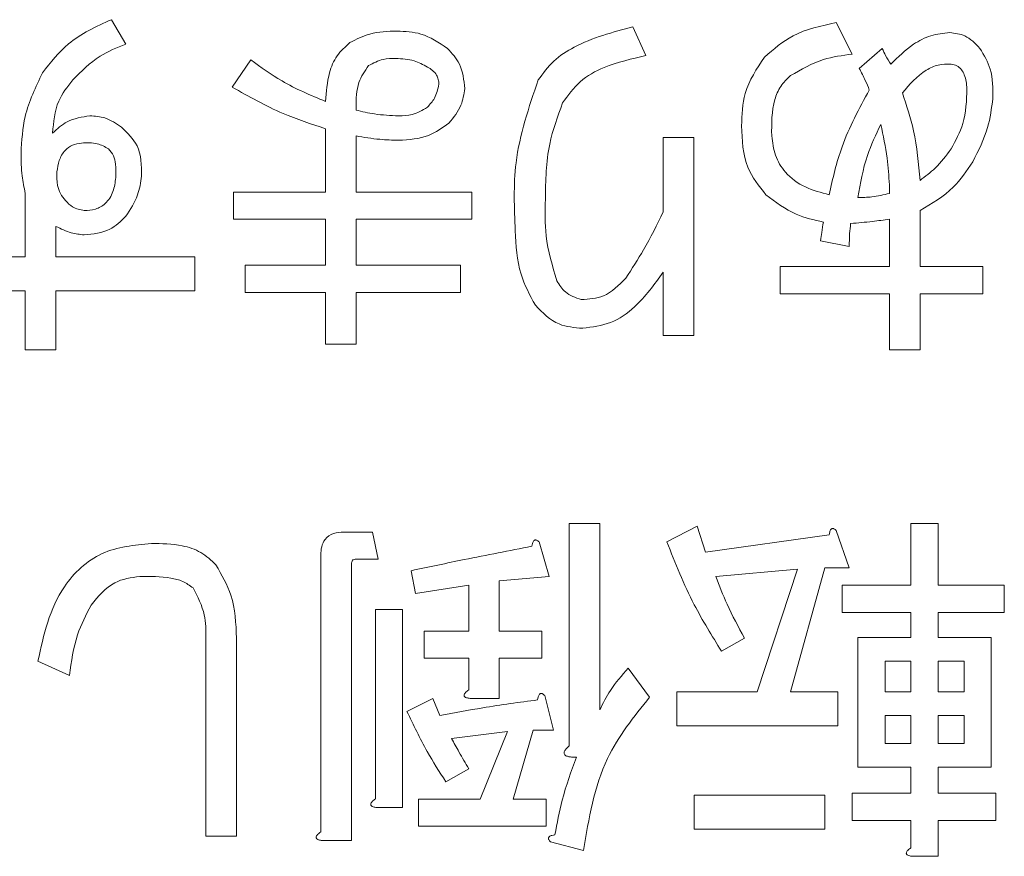
# Model space of a CAD drawing. Units: millimetres. Extents: x 0 to 8400, y 0 to 5940.
# Drawn here: x 1554 to 1561, y 5029 to 5035 of the extents above; entities that cross this region are included whole.
import ezdxf

# ---------------------------------------------------------------- set-up
doc = ezdxf.new("R2010")
doc.units = ezdxf.units.MM
doc.header["$LTSCALE"] = 20

msp = doc.modelspace()

# ---------------------------------------------------------------- linework, layer by layer
at = {"color": 1, "linetype": 'Continuous', "lineweight": 18}
for p, q in [((1554.8135, 5034.6879), (1554.7093, 5034.8651)), ((1558.5892, 5034.6045), (1558.4954, 5034.813)), ((1560.0861, 5034.6149), (1559.9714, 5034.8442)), ((1560.305, 5034.6566), (1560.1382, 5034.5106)), ((1555.7205, 5034.5732), (1555.5849, 5034.3751)), ((1556.4846, 5034.2083), (1556.4846, 5034.2292)), ((1556.2626, 5034.0728), (1556.2626, 5033.6133)), ((1556.4846, 5033.6133), (1556.4846, 5034.0207)), ((1558.9363, 5034.0103), (1558.7143, 5034.0103)), ((1558.7143, 5034.0103), (1558.7143, 5033.4682)), ((1558.9363, 5032.5716), (1558.9363, 5034.0103)), ((1560.3572, 5033.6662), (1560.3572, 5033.6037)), ((1554.0838, 5033.6037), (1554.0838, 5033.1415)), ((1556.2626, 5033.6133), (1555.5954, 5033.6133)), ((1555.5954, 5033.6133), (1555.5954, 5033.416)), ((1557.3259, 5033.6133), (1556.4846, 5033.6133)), ((1557.3259, 5033.416), (1557.3259, 5033.6133)), ((1560.5792, 5033.0713), (1560.5792, 5033.4786)), ((1555.5954, 5033.416), (1556.2626, 5033.416)), ((1556.2626, 5033.416), (1556.2626, 5033.0817)), ((1556.4846, 5033.0817), (1556.4846, 5033.416)), ((1556.4846, 5033.416), (1557.3259, 5033.416)), ((1560.3572, 5033.416), (1560.3572, 5033.0713)), ((1554.3058, 5033.1415), (1554.3058, 5033.3639)), ((1559.8568, 5033.2597), (1560.0653, 5033.218)), ((1554.0838, 5033.1415), (1553.3749, 5033.1415)), ((1555.3139, 5033.1415), (1554.3058, 5033.1415)), ((1555.3139, 5032.8948), (1555.3139, 5033.1415)), ((1556.2626, 5033.0817), (1555.6788, 5033.0817)), ((1555.6788, 5033.0817), (1555.6788, 5032.8844)), ((1557.2425, 5033.0817), (1556.4846, 5033.0817)), ((1557.2425, 5032.8844), (1557.2425, 5033.0817)), ((1558.7143, 5033.0303), (1558.7143, 5032.5716)), ((1560.3572, 5033.0713), (1559.5649, 5033.0713)), ((1559.5649, 5033.0713), (1559.5649, 5032.874)), ((1561.0348, 5033.0713), (1560.5792, 5033.0713)), ((1561.0348, 5032.874), (1561.0348, 5033.0713)), ((1553.3749, 5032.8948), (1554.0838, 5032.8948)), ((1554.0838, 5032.8948), (1554.0838, 5032.4674)), ((1554.3058, 5032.4674), (1554.3058, 5032.8948)), ((1554.3058, 5032.8948), (1555.3139, 5032.8948)), ((1555.6788, 5032.8844), (1556.2626, 5032.8844)), ((1556.2626, 5032.8844), (1556.2626, 5032.5091)), ((1556.4846, 5032.5091), (1556.4846, 5032.8844)), ((1556.4846, 5032.8844), (1557.2425, 5032.8844)), ((1559.5649, 5032.874), (1560.3572, 5032.874)), ((1560.3572, 5032.874), (1560.3572, 5032.4674)), ((1560.5792, 5032.4674), (1560.5792, 5032.874)), ((1560.5792, 5032.874), (1561.0348, 5032.874)), ((1558.7143, 5032.5716), (1558.9363, 5032.5716)), ((1554.0838, 5032.4674), (1554.3058, 5032.4674)), ((1556.2626, 5032.5091), (1556.4846, 5032.5091)), ((1560.3572, 5032.4674), (1560.5792, 5032.4674)), ((1558.2544, 5031.2068), (1558.0324, 5031.2068)), ((1558.0324, 5031.2068), (1558.0324, 5029.5909)), ((1558.2544, 5029.8516), (1558.2544, 5031.2068)), ((1558.9602, 5031.1859), (1558.7413, 5031.0713)), ((1559.0228, 5030.9983), (1558.9602, 5031.1859)), ((1560.7108, 5031.2068), (1560.5135, 5031.2068)), ((1560.5135, 5031.2068), (1560.5135, 5030.7577)), ((1560.7108, 5030.7577), (1560.7108, 5031.2068)), ((1556.6043, 5031.1435), (1556.3958, 5031.1435)), ((1556.646, 5030.9462), (1556.6043, 5031.1435)), ((1559.9193, 5031.1234), (1559.0228, 5030.9983)), ((1560.0653, 5030.8836), (1559.9714, 5031.1547)), ((1557.8865, 5030.8211), (1557.8135, 5031.0713)), ((1556.229, 5030.9774), (1556.229, 5028.9655)), ((1556.451, 5028.9029), (1556.451, 5030.9045)), ((1556.4792, 5030.9462), (1556.646, 5030.9462)), ((1559.6378, 5029.9836), (1559.888, 5030.8836)), ((1559.888, 5030.8836), (1560.0653, 5030.8836)), ((1556.8857, 5030.8628), (1556.917, 5030.696)), ((1557.5247, 5030.7898), (1557.8865, 5030.8211)), ((1559.0958, 5030.8211), (1559.69, 5030.8732)), ((1559.69, 5030.8732), (1559.3981, 5029.9836)), ((1556.917, 5030.696), (1557.3027, 5030.7585)), ((1557.3027, 5030.7585), (1557.3027, 5030.4242)), ((1557.5247, 5030.4242), (1557.5247, 5030.7898)), ((1560.5135, 5030.7577), (1560.0131, 5030.7577)), ((1560.0131, 5030.7577), (1560.0131, 5030.5604)), ((1561.1911, 5030.7577), (1560.7108, 5030.7577)), ((1561.1911, 5030.5604), (1561.1911, 5030.7577)), ((1556.8224, 5030.5813), (1556.6251, 5030.5813)), ((1556.6251, 5030.5813), (1556.6251, 5029.2052)), ((1556.8224, 5029.1427), (1556.8224, 5030.5813)), ((1560.0131, 5030.5604), (1560.5135, 5030.5604)), ((1560.5135, 5030.5604), (1560.5135, 5030.3786)), ((1560.7108, 5030.3786), (1560.7108, 5030.5604)), ((1560.7108, 5030.5604), (1561.1911, 5030.5604)), ((1557.3027, 5030.4242), (1556.9795, 5030.4242)), ((1556.9795, 5030.4242), (1556.9795, 5030.2269)), ((1557.8344, 5030.4242), (1557.5247, 5030.4242)), ((1557.8344, 5030.2269), (1557.8344, 5030.4242)), ((1560.5135, 5030.3786), (1560.1278, 5030.3786)), ((1560.1278, 5030.3786), (1560.1278, 5029.4346)), ((1560.8888, 5030.3786), (1560.7108, 5030.3786)), ((1561.0965, 5030.3786), (1560.8888, 5030.3786)), ((1561.0965, 5029.4346), (1561.0965, 5030.3786)), ((1555.395, 5030.3728), (1555.395, 5028.9342)), ((1555.617, 5028.9342), (1555.617, 5030.3728)), ((1559.1375, 5030.279), (1559.3043, 5030.3728)), ((1554.1753, 5030.206), (1554.4046, 5030.1018)), ((1556.9795, 5030.2269), (1557.3027, 5030.2269)), ((1557.3027, 5030.2269), (1557.3027, 5029.9975)), ((1557.5247, 5029.935), (1557.5247, 5030.2269)), ((1557.5247, 5030.2269), (1557.8344, 5030.2269)), ((1560.3251, 5030.206), (1560.5135, 5030.206)), ((1560.3251, 5029.9825), (1560.3251, 5030.206)), ((1560.5135, 5030.206), (1560.5135, 5029.9825)), ((1560.7108, 5030.206), (1560.8992, 5030.206)), ((1560.7108, 5029.9825), (1560.7108, 5030.206)), ((1560.8992, 5030.206), (1560.8992, 5029.9825)), ((1558.6162, 5029.9454), (1558.4599, 5030.1539)), ((1557.9178, 5029.7056), (1557.8552, 5029.9558)), ((1559.3981, 5029.9836), (1558.8143, 5029.9836)), ((1558.8143, 5029.9836), (1558.8143, 5029.7369)), ((1559.9819, 5029.9836), (1559.6378, 5029.9836)), ((1559.9819, 5029.7369), (1559.9819, 5029.9836)), ((1560.5135, 5029.9825), (1560.3251, 5029.9825)), ((1560.8992, 5029.9825), (1560.7108, 5029.9825)), ((1557.0421, 5029.935), (1556.8544, 5029.8411)), ((1557.0942, 5029.8099), (1557.0421, 5029.935)), ((1557.3131, 5029.935), (1557.5247, 5029.935)), ((1560.3251, 5029.6072), (1560.3251, 5029.8099)), ((1560.3251, 5029.8099), (1560.5135, 5029.8099)), ((1560.5135, 5029.8099), (1560.5135, 5029.6072)), ((1560.7108, 5029.8099), (1560.8992, 5029.8099)), ((1560.7108, 5029.6072), (1560.7108, 5029.8099)), ((1560.8992, 5029.8099), (1560.8992, 5029.6072)), ((1558.8143, 5029.7369), (1559.9819, 5029.7369)), ((1557.1776, 5029.6431), (1557.5842, 5029.6952)), ((1557.5842, 5029.6952), (1557.3861, 5029.2045)), ((1557.6259, 5029.2045), (1557.7718, 5029.7056)), ((1557.7718, 5029.7056), (1557.9178, 5029.7056)), ((1560.5135, 5029.6072), (1560.3251, 5029.6072)), ((1560.8992, 5029.6072), (1560.7108, 5029.6072)), ((1557.1359, 5029.3303), (1557.3027, 5029.4242)), ((1560.1278, 5029.4346), (1560.5135, 5029.4346)), ((1560.5135, 5029.4346), (1560.5135, 5029.2462)), ((1560.7108, 5029.2462), (1560.7108, 5029.4346)), ((1560.7108, 5029.4346), (1561.0965, 5029.4346)), ((1559.888, 5029.233), (1558.9394, 5029.233)), ((1558.9394, 5029.233), (1558.9394, 5028.9863)), ((1559.888, 5028.9863), (1559.888, 5029.233)), ((1560.5135, 5029.2462), (1560.0861, 5029.2462)), ((1560.0861, 5029.2462), (1560.0861, 5029.0489)), ((1561.1286, 5029.2462), (1560.7108, 5029.2462)), ((1561.1286, 5029.0489), (1561.1286, 5029.2462)), ((1557.3861, 5029.2045), (1556.9378, 5029.2045)), ((1556.9378, 5029.2045), (1556.9378, 5029.0072)), ((1557.8656, 5029.2045), (1557.6259, 5029.2045)), ((1557.8656, 5029.0072), (1557.8656, 5029.2045)), ((1556.6355, 5029.1427), (1556.8224, 5029.1427)), ((1560.0861, 5029.0489), (1560.5135, 5029.0489)), ((1560.5135, 5029.0489), (1560.5135, 5028.8508)), ((1560.7108, 5028.7882), (1560.7108, 5029.0489)), ((1560.7108, 5029.0489), (1561.1286, 5029.0489)), ((1556.9378, 5029.0072), (1557.8656, 5029.0072)), ((1558.9394, 5028.9863), (1559.888, 5028.9863)), ((1555.395, 5028.9342), (1555.617, 5028.9342)), ((1556.2394, 5028.9029), (1556.451, 5028.9029)), ((1557.8969, 5028.8925), (1558.1367, 5028.8299)), ((1560.5239, 5028.7882), (1560.7108, 5028.7882))]:
    msp.add_line(p, q, dxfattribs=at)
for points, knots in [([(1554.7093, 5034.8651), (1554.5983, 5034.8149), (1554.4002, 5034.7253), (1554.2673, 5034.5545), (1554.2089, 5034.4794)], [0, 0, 0, 0, 0.560163, 1, 1, 1, 1]), ([(1558.4954, 5034.813), (1558.3486, 5034.7742), (1558.144, 5034.7203), (1557.9133, 5034.5717), (1557.8426, 5034.4754), (1557.8073, 5034.4272)], [0, 0, 0, 0, 0.559972, 0.780245, 1, 1, 1, 1]), ([(1559.9714, 5034.8442), (1559.8621, 5034.8211), (1559.667, 5034.7799), (1559.5164, 5034.6508), (1559.4502, 5034.594)], [0, 0, 0, 0, 0.560697, 1, 1, 1, 1]), ([(1556.7838, 5034.7817), (1556.7157, 5034.7804), (1556.5944, 5034.7781), (1556.4869, 5034.7226), (1556.4398, 5034.6983)], [0, 0, 0, 0, 0.560945, 1, 1, 1, 1]), ([(1557.1487, 5034.6566), (1557.0867, 5034.6984), (1556.9756, 5034.7734), (1556.8426, 5034.7791), (1556.7838, 5034.7817)], [0, 0, 0, 0, 0.558294, 1, 1, 1, 1]), ([(1560.795, 5034.7713), (1560.7484, 5034.7665), (1560.6553, 5034.7568), (1560.505, 5034.6779), (1560.4197, 5034.5935), (1560.3676, 5034.5419)], [0, 0, 0, 0, 0.27966, 0.559843, 1, 1, 1, 1]), ([(1561.0139, 5034.6566), (1560.98, 5034.6922), (1560.9194, 5034.7558), (1560.833, 5034.7665), (1560.795, 5034.7713)], [0, 0, 0, 0, 0.559968, 1, 1, 1, 1]), ([(1554.4278, 5034.4272), (1554.4903, 5034.49), (1554.6022, 5034.6025), (1554.7488, 5034.6617), (1554.8135, 5034.6879)], [0, 0, 0, 0, 0.558703, 1, 1, 1, 1]), ([(1556.4398, 5034.6983), (1556.4062, 5034.6682), (1556.339, 5034.6079), (1556.2778, 5034.4558), (1556.2683, 5034.341), (1556.2626, 5034.2709)], [0, 0, 0, 0, 0.279322, 0.559458, 1, 1, 1, 1]), ([(1557.2738, 5034.3647), (1557.2674, 5034.4269), (1557.2561, 5034.5382), (1557.1815, 5034.6204), (1557.1487, 5034.6566)], [0, 0, 0, 0, 0.559264, 1, 1, 1, 1]), ([(1557.9846, 5034.2604), (1558.0236, 5034.3156), (1558.1019, 5034.4261), (1558.3181, 5034.543), (1558.4863, 5034.5811), (1558.5892, 5034.6045)], [0, 0, 0, 0, 0.279102, 0.559287, 1, 1, 1, 1]), ([(1559.4502, 5034.594), (1559.3937, 5034.5088), (1559.2925, 5034.3562), (1559.2862, 5034.1741), (1559.2834, 5034.0936)], [0, 0, 0, 0, 0.557978, 1, 1, 1, 1]), ([(1559.6378, 5034.4585), (1559.7159, 5034.5035), (1559.8559, 5034.5842), (1560.0155, 5034.6055), (1560.0861, 5034.6149)], [0, 0, 0, 0, 0.557983, 1, 1, 1, 1]), ([(1560.3676, 5034.5419), (1560.3542, 5034.5624), (1560.3303, 5034.599), (1560.3128, 5034.639), (1560.305, 5034.6566)], [0, 0, 0, 0, 0.560017, 1, 1, 1, 1]), ([(1561.1077, 5034.2917), (1561.1086, 5034.3651), (1561.1102, 5034.496), (1561.0433, 5034.6076), (1561.0139, 5034.6566)], [0, 0, 0, 0, 0.560967, 1, 1, 1, 1]), ([(1556.2626, 5034.2709), (1556.1551, 5034.3162), (1555.9631, 5034.3972), (1555.7946, 5034.5194), (1555.7205, 5034.5732)], [0, 0, 0, 0, 0.559917, 1, 1, 1, 1]), ([(1556.4846, 5034.2292), (1556.4853, 5034.2912), (1556.4865, 5034.4014), (1556.5483, 5034.4919), (1556.5753, 5034.5315)], [0, 0, 0, 0, 0.562283, 1, 1, 1, 1]), ([(1556.5753, 5034.5315), (1556.6101, 5034.5498), (1556.6724, 5034.5825), (1556.7424, 5034.5833), (1556.7734, 5034.5836)], [0, 0, 0, 0, 0.55819, 1, 1, 1, 1]), ([(1556.7734, 5034.5836), (1556.8189, 5034.5811), (1556.9001, 5034.5767), (1556.9714, 5034.5381), (1557.0027, 5034.5211)], [0, 0, 0, 0, 0.560105, 1, 1, 1, 1]), ([(1560.451, 5034.3334), (1560.5037, 5034.3947), (1560.5773, 5034.4801), (1560.7102, 5034.5421), (1560.7737, 5034.542), (1560.8054, 5034.5419)], [0, 0, 0, 0, 0.559583, 0.779986, 1, 1, 1, 1]), ([(1560.8054, 5034.5419), (1560.8197, 5034.5391), (1560.8483, 5034.5334), (1560.8815, 5034.5032), (1560.9116, 5034.4475), (1560.9166, 5034.3989), (1560.9201, 5034.3647)], [0, 0, 0, 0, 0.186415, 0.372833, 0.559819, 1, 1, 1, 1]), ([(1554.2089, 5034.4794), (1554.159, 5034.3758), (1554.0699, 5034.1905), (1554.0578, 5033.9858), (1554.0525, 5033.8956)], [0, 0, 0, 0, 0.55908, 1, 1, 1, 1]), ([(1557.0027, 5034.5211), (1557.0156, 5034.5136), (1557.0414, 5034.4987), (1557.0693, 5034.467), (1557.0837, 5034.431), (1557.0853, 5034.4076), (1557.0861, 5034.396)], [0, 0, 0, 0, 0.280332, 0.559983, 0.779972, 1, 1, 1, 1]), ([(1559.5023, 5034.0207), (1559.5016, 5034.1102), (1559.5006, 5034.235), (1559.5625, 5034.3848), (1559.6127, 5034.4339), (1559.6378, 5034.4585)], [0, 0, 0, 0, 0.5594225, 0.7798331, 1, 1, 1, 1]), ([(1560.1382, 5034.5106), (1560.1535, 5034.4822), (1560.1807, 5034.4314), (1560.2019, 5034.3778), (1560.2112, 5034.3543)], [0, 0, 0, 0, 0.5599029, 1, 1, 1, 1]), ([(1554.2819, 5034.0415), (1554.2887, 5034.1217), (1554.301, 5034.265), (1554.389, 5034.3776), (1554.4278, 5034.4272)], [0, 0, 0, 0, 0.559563, 1, 1, 1, 1]), ([(1557.0861, 5034.396), (1557.0782, 5034.3608), (1557.0641, 5034.298), (1557.0215, 5034.2502), (1557.0027, 5034.2292)], [0, 0, 0, 0, 0.559226, 1, 1, 1, 1]), ([(1557.8073, 5034.4272), (1557.7395, 5034.2288), (1557.618, 5033.873), (1557.6336, 5033.4983), (1557.6405, 5033.3326)], [0, 0, 0, 0, 0.557778, 1, 1, 1, 1]), ([(1555.5849, 5034.3751), (1555.7062, 5034.3069), (1555.9229, 5034.1849), (1556.1587, 5034.1071), (1556.2626, 5034.0728)], [0, 0, 0, 0, 0.559869, 1, 1, 1, 1]), ([(1557.1591, 5034.1145), (1557.1931, 5034.1557), (1557.254, 5034.2293), (1557.2677, 5034.3233), (1557.2738, 5034.3647)], [0, 0, 0, 0, 0.559339, 1, 1, 1, 1]), ([(1560.2112, 5034.3543), (1560.1378, 5034.2194), (1560.0066, 5033.9783), (1559.946, 5033.711), (1559.9193, 5033.5933)], [0, 0, 0, 0, 0.559553, 1, 1, 1, 1]), ([(1560.5792, 5033.6975), (1560.5684, 5033.819), (1560.5492, 5034.0359), (1560.481, 5034.2425), (1560.451, 5034.3334)], [0, 0, 0, 0, 0.559811, 1, 1, 1, 1]), ([(1560.9201, 5034.3647), (1560.917, 5034.2778), (1560.9116, 5034.1227), (1560.8379, 5033.9867), (1560.8054, 5033.9269)], [0, 0, 0, 0, 0.559616, 1, 1, 1, 1]), ([(1557.8595, 5033.562), (1557.8615, 5033.6968), (1557.8652, 5033.937), (1557.9481, 5034.1618), (1557.9846, 5034.2604)], [0, 0, 0, 0, 0.561188, 1, 1, 1, 1]), ([(1560.9618, 5033.833), (1561.0034, 5033.9143), (1561.0777, 5034.0594), (1561.0986, 5034.2207), (1561.1077, 5034.2917)], [0, 0, 0, 0, 0.559703, 1, 1, 1, 1]), ([(1554.5529, 5034.1666), (1554.4952, 5034.1579), (1554.392, 5034.1423), (1554.3155, 5034.0723), (1554.2819, 5034.0415)], [0, 0, 0, 0, 0.559609, 1, 1, 1, 1]), ([(1554.7822, 5034.0832), (1554.7433, 5034.1105), (1554.6738, 5034.159), (1554.5898, 5034.1643), (1554.5529, 5034.1666)], [0, 0, 0, 0, 0.561133, 1, 1, 1, 1]), ([(1556.7942, 5034.1666), (1556.7357, 5034.1691), (1556.6311, 5034.1735), (1556.5293, 5034.1977), (1556.4846, 5034.2083)], [0, 0, 0, 0, 0.559894, 1, 1, 1, 1]), ([(1557.0027, 5034.2292), (1556.9666, 5034.2077), (1556.902, 5034.1693), (1556.8272, 5034.1674), (1556.7942, 5034.1666)], [0, 0, 0, 0, 0.5583511, 1, 1, 1, 1]), ([(1556.7942, 5033.9894), (1556.8694, 5033.9938), (1557.0035, 5034.0017), (1557.1116, 5034.08), (1557.1591, 5034.1145)], [0, 0, 0, 0, 0.560239, 1, 1, 1, 1]), ([(1559.2834, 5034.0936), (1559.2876, 5033.9891), (1559.295, 5033.8025), (1559.41, 5033.6572), (1559.4606, 5033.5933)], [0, 0, 0, 0, 0.559988, 1, 1, 1, 1]), ([(1560.1278, 5033.5724), (1560.1459, 5033.6759), (1560.1781, 5033.8608), (1560.259, 5034.0297), (1560.2946, 5034.1041)], [0, 0, 0, 0, 0.559997, 1, 1, 1, 1]), ([(1560.2946, 5034.1041), (1560.3121, 5034.0232), (1560.3435, 5033.8786), (1560.353, 5033.7311), (1560.3572, 5033.6662)], [0, 0, 0, 0, 0.55995, 1, 1, 1, 1]), ([(1554.9282, 5033.7288), (1554.9272, 5033.8067), (1554.9253, 5033.946), (1554.826, 5034.0412), (1554.7822, 5034.0832)], [0, 0, 0, 0, 0.559483, 1, 1, 1, 1]), ([(1554.3131, 5033.7601), (1554.3173, 5033.788), (1554.3256, 5033.8437), (1554.3636, 5033.9147), (1554.424, 5033.9593), (1554.4682, 5033.9655), (1554.4904, 5033.9686)], [0, 0, 0, 0, 0.280689, 0.560201, 0.779914, 1, 1, 1, 1]), ([(1554.4904, 5033.9686), (1554.5298, 5033.9708), (1554.6, 5033.9748), (1554.6615, 5033.9415), (1554.6884, 5033.9269)], [0, 0, 0, 0, 0.561644, 1, 1, 1, 1]), ([(1556.4846, 5034.0207), (1556.542, 5034.011), (1556.6446, 5033.9936), (1556.7485, 5033.9907), (1556.7942, 5033.9894)], [0, 0, 0, 0, 0.560016, 1, 1, 1, 1]), ([(1559.9193, 5033.5933), (1559.8605, 5033.6087), (1559.7431, 5033.6395), (1559.6023, 5033.7409), (1559.5206, 5033.8782), (1559.5084, 5033.9732), (1559.5023, 5034.0207)], [0, 0, 0, 0, 0.280591, 0.559958, 0.779748, 1, 1, 1, 1]), ([(1554.0525, 5033.8956), (1554.0532, 5033.8405), (1554.0544, 5033.7421), (1554.0748, 5033.646), (1554.0838, 5033.6037)], [0, 0, 0, 0, 0.560063, 1, 1, 1, 1]), ([(1554.6884, 5033.9269), (1554.7018, 5033.9108), (1554.7286, 5033.8786), (1554.7431, 5033.804), (1554.7415, 5033.7508), (1554.7405, 5033.7184)], [0, 0, 0, 0, 0.278511, 0.558937, 1, 1, 1, 1]), ([(1560.8054, 5033.9269), (1560.7691, 5033.8781), (1560.7043, 5033.7909), (1560.6174, 5033.7261), (1560.5792, 5033.6975)], [0, 0, 0, 0, 0.559673, 1, 1, 1, 1]), ([(1560.5792, 5033.4786), (1560.6654, 5033.5292), (1560.8196, 5033.6196), (1560.9183, 5033.7678), (1560.9618, 5033.833)], [0, 0, 0, 0, 0.559423, 1, 1, 1, 1]), ([(1554.3757, 5033.5516), (1554.3623, 5033.5678), (1554.3356, 5033.6003), (1554.3115, 5033.6729), (1554.3125, 5033.727), (1554.3131, 5033.7601)], [0, 0, 0, 0, 0.279811, 0.559917, 1, 1, 1, 1]), ([(1554.7405, 5033.7184), (1554.736, 5033.6838), (1554.7268, 5033.6148), (1554.6745, 5033.5284), (1554.5934, 5033.4837), (1554.5386, 5033.4803), (1554.5112, 5033.4786)], [0, 0, 0, 0, 0.280726, 0.559902, 0.779506, 1, 1, 1, 1]), ([(1554.8135, 5033.4369), (1554.8462, 5033.4871), (1554.9046, 5033.5768), (1554.921, 5033.6823), (1554.9282, 5033.7288)], [0, 0, 0, 0, 0.559108, 1, 1, 1, 1]), ([(1559.4606, 5033.5933), (1559.5308, 5033.5398), (1559.6563, 5033.4441), (1559.8099, 5033.4102), (1559.8776, 5033.3952)], [0, 0, 0, 0, 0.5587799, 1, 1, 1, 1]), ([(1560.3572, 5033.6037), (1560.3149, 5033.5936), (1560.2394, 5033.5757), (1560.1619, 5033.5734), (1560.1278, 5033.5724)], [0, 0, 0, 0, 0.559958, 1, 1, 1, 1]), ([(1554.5112, 5033.4786), (1554.4815, 5033.4843), (1554.4283, 5033.4945), (1554.3918, 5033.5341), (1554.3757, 5033.5516)], [0, 0, 0, 0, 0.557732, 1, 1, 1, 1]), ([(1557.9429, 5032.9678), (1557.9105, 5033.0763), (1557.8526, 5033.2705), (1557.8574, 5033.4727), (1557.8595, 5033.562)], [0, 0, 0, 0, 0.55856, 1, 1, 1, 1]), ([(1558.7143, 5033.4682), (1558.6691, 5033.3755), (1558.5884, 5033.2102), (1558.4876, 5033.0563), (1558.4433, 5032.9886)], [0, 0, 0, 0, 0.560107, 1, 1, 1, 1]), ([(1554.5112, 5033.3014), (1554.5765, 5033.308), (1554.6933, 5033.3199), (1554.7768, 5033.4011), (1554.8135, 5033.4369)], [0, 0, 0, 0, 0.559332, 1, 1, 1, 1]), ([(1559.8776, 5033.3952), (1559.8739, 5033.3699), (1559.8673, 5033.3246), (1559.86, 5033.2795), (1559.8568, 5033.2597)], [0, 0, 0, 0, 0.559999, 1, 1, 1, 1]), ([(1560.0653, 5033.218), (1560.0657, 5033.2492), (1560.0664, 5033.305), (1560.0728, 5033.3604), (1560.0757, 5033.3848)], [0, 0, 0, 0, 0.560034, 1, 1, 1, 1]), ([(1560.0757, 5033.3848), (1560.1284, 5033.3891), (1560.2225, 5033.3969), (1560.316, 5033.4102), (1560.3572, 5033.416)], [0, 0, 0, 0, 0.559981, 1, 1, 1, 1]), ([(1554.3058, 5033.3639), (1554.3423, 5033.346), (1554.4076, 5033.3141), (1554.4795, 5033.3053), (1554.5112, 5033.3014)], [0, 0, 0, 0, 0.559643, 1, 1, 1, 1]), ([(1557.6405, 5033.3326), (1557.6463, 5033.2251), (1557.6565, 5033.0333), (1557.7468, 5032.8647), (1557.7865, 5032.7906)], [0, 0, 0, 0, 0.560744, 1, 1, 1, 1]), ([(1558.1305, 5032.6238), (1558.1997, 5032.6326), (1558.3384, 5032.6502), (1558.5469, 5032.7968), (1558.6508, 5032.9417), (1558.7143, 5033.0303)], [0, 0, 0, 0, 0.279282, 0.559417, 1, 1, 1, 1]), ([(1558.1201, 5032.8323), (1558.0782, 5032.8465), (1558.0032, 5032.8719), (1557.9613, 5032.9384), (1557.9429, 5032.9678)], [0, 0, 0, 0, 0.558149, 1, 1, 1, 1]), ([(1558.4433, 5032.9886), (1558.3929, 5032.9365), (1558.3033, 5032.8437), (1558.1759, 5032.8357), (1558.1201, 5032.8323)], [0, 0, 0, 0, 0.5614935, 1, 1, 1, 1]), ([(1557.7865, 5032.7906), (1557.8401, 5032.7363), (1557.9361, 5032.6391), (1558.0709, 5032.6285), (1558.1305, 5032.6238)], [0, 0, 0, 0, 0.5583796, 1, 1, 1, 1]), ([(1559.9714, 5031.1547), (1559.966, 5031.1597), (1559.9591, 5031.166), (1559.9486, 5031.1696), (1559.943, 5031.1699), (1559.9376, 5031.1683), (1559.9293, 5031.1608), (1559.923, 5031.1449), (1559.9205, 5031.1306), (1559.9193, 5031.1234)], [0, 0, 0, 0, 0.249471, 0.312319, 0.375119, 0.437948, 0.500367, 0.749839, 1, 1, 1, 1]), ([(1556.3958, 5031.1435), (1556.3704, 5031.1421), (1556.32, 5031.1394), (1556.2582, 5031.0978), (1556.2318, 5031.0368), (1556.2299, 5030.9972), (1556.229, 5030.9774)], [0, 0, 0, 0, 0.280794, 0.558812, 0.778969, 1, 1, 1, 1]), ([(1554.9988, 5031.0608), (1554.875, 5031.049), (1554.6276, 5031.0253), (1554.2859, 5030.7082), (1554.2173, 5030.3966), (1554.1753, 5030.206)], [0, 0, 0, 0, 0.280228, 0.559564, 1, 1, 1, 1]), ([(1555.468, 5030.9045), (1555.4331, 5030.9376), (1555.3632, 5031.0039), (1555.1968, 5031.0576), (1555.0739, 5031.0596), (1554.9988, 5031.0608)], [0, 0, 0, 0, 0.279388, 0.559544, 1, 1, 1, 1]), ([(1557.7614, 5031.04), (1557.5976, 5031.0085), (1557.3052, 5030.9522), (1557.0139, 5030.8901), (1556.8857, 5030.8628)], [0, 0, 0, 0, 0.559993, 1, 1, 1, 1]), ([(1557.8135, 5031.0713), (1557.808, 5031.0763), (1557.8012, 5031.0826), (1557.7907, 5031.0862), (1557.7851, 5031.0865), (1557.7797, 5031.0849), (1557.7714, 5031.0774), (1557.765, 5031.0615), (1557.7626, 5031.0472), (1557.7614, 5031.04)], [0, 0, 0, 0, 0.249471, 0.312319, 0.375119, 0.437948, 0.500367, 0.749839, 1, 1, 1, 1]), ([(1558.7413, 5031.0713), (1558.8028, 5030.917), (1558.9125, 5030.6415), (1559.0687, 5030.3898), (1559.1375, 5030.279)], [0, 0, 0, 0, 0.5599926, 1, 1, 1, 1]), ([(1555.617, 5030.3728), (1555.6126, 5030.4794), (1555.6047, 5030.6693), (1555.5096, 5030.8328), (1555.468, 5030.9045)], [0, 0, 0, 0, 0.561537, 1, 1, 1, 1]), ([(1556.451, 5030.9045), (1556.4514, 5030.9142), (1556.4519, 5030.9264), (1556.4596, 5030.9385), (1556.4671, 5030.9447), (1556.4743, 5030.9456), (1556.4792, 5030.9462)], [0, 0, 0, 0, 0.4987862, 0.6246471, 0.7507865, 1, 1, 1, 1]), ([(1554.561, 5030.6126), (1554.6132, 5030.6766), (1554.7066, 5030.7913), (1554.8515, 5030.812), (1554.9155, 5030.8211)], [0, 0, 0, 0, 0.558843, 1, 1, 1, 1]), ([(1554.9155, 5030.8211), (1554.9908, 5030.821), (1555.0957, 5030.821), (1555.2289, 5030.7903), (1555.2771, 5030.7552), (1555.3012, 5030.7377)], [0, 0, 0, 0, 0.560395, 0.780672, 1, 1, 1, 1]), ([(1559.3043, 5030.3728), (1559.2606, 5030.4543), (1559.1828, 5030.5999), (1559.1223, 5030.7535), (1559.0958, 5030.8211)], [0, 0, 0, 0, 0.559927, 1, 1, 1, 1]), ([(1555.3012, 5030.7377), (1555.3345, 5030.6737), (1555.3943, 5030.5588), (1555.3948, 5030.4299), (1555.395, 5030.3728)], [0, 0, 0, 0, 0.557147, 1, 1, 1, 1]), ([(1554.4046, 5030.1018), (1554.418, 5030.2023), (1554.4419, 5030.3817), (1554.5246, 5030.5421), (1554.561, 5030.6126)], [0, 0, 0, 0, 0.560617, 1, 1, 1, 1]), ([(1558.4599, 5030.1539), (1558.4143, 5030.1023), (1558.333, 5030.01), (1558.2785, 5029.9), (1558.2544, 5029.8516)], [0, 0, 0, 0, 0.559673, 1, 1, 1, 1]), ([(1557.3027, 5029.9975), (1557.2947, 5029.9914), (1557.2835, 5029.9829), (1557.2719, 5029.9694), (1557.2675, 5029.9596), (1557.27, 5029.9511), (1557.2763, 5029.9445), (1557.291, 5029.9381), (1557.3043, 5029.9362), (1557.3131, 5029.935)], [0, 0, 0, 0, 0.279729, 0.390024, 0.499831, 0.562018, 0.625039, 0.750237, 1, 1, 1, 1]), ([(1557.8552, 5029.9558), (1557.8497, 5029.9608), (1557.8429, 5029.9671), (1557.8324, 5029.9707), (1557.8268, 5029.9711), (1557.8214, 5029.9695), (1557.8131, 5029.9619), (1557.8067, 5029.9461), (1557.8043, 5029.9317), (1557.8031, 5029.9245)], [0, 0, 0, 0, 0.249471, 0.312319, 0.375119, 0.437948, 0.500367, 0.749839, 1, 1, 1, 1]), ([(1557.8031, 5029.9245), (1557.6702, 5029.9068), (1557.4328, 5029.8751), (1557.1977, 5029.8298), (1557.0942, 5029.8099)], [0, 0, 0, 0, 0.559988, 1, 1, 1, 1]), ([(1558.1367, 5028.8299), (1558.1744, 5029.0622), (1558.2415, 5029.4763), (1558.5019, 5029.8023), (1558.6162, 5029.9454)], [0, 0, 0, 0, 0.561032, 1, 1, 1, 1]), ([(1556.8544, 5029.8411), (1556.9013, 5029.7426), (1556.985, 5029.5667), (1557.0898, 5029.4026), (1557.1359, 5029.3303)], [0, 0, 0, 0, 0.55994, 1, 1, 1, 1]), ([(1557.3027, 5029.4242), (1557.279, 5029.4648), (1557.2366, 5029.5374), (1557.1957, 5029.6108), (1557.1776, 5029.6431)], [0, 0, 0, 0, 0.56, 1, 1, 1, 1]), ([(1558.0324, 5029.5909), (1558.0223, 5029.5815), (1558.0072, 5029.5673), (1557.9948, 5029.545), (1557.9962, 5029.5305), (1558.0061, 5029.5187), (1558.0248, 5029.5123), (1558.0522, 5029.5079), (1558.0723, 5029.5077), (1558.0846, 5029.5075)], [0, 0, 0, 0, 0.249737, 0.374581, 0.437485, 0.499547, 0.639803, 0.779861, 1, 1, 1, 1]), ([(1558.0846, 5029.5075), (1558.0469, 5029.4048), (1557.9796, 5029.2212), (1557.9439, 5029.0291), (1557.9282, 5028.9446)], [0, 0, 0, 0, 0.559983, 1, 1, 1, 1]), ([(1556.6251, 5029.2052), (1556.6171, 5029.1991), (1556.6059, 5029.1906), (1556.5943, 5029.1772), (1556.5898, 5029.1673), (1556.5924, 5029.1588), (1556.5987, 5029.1522), (1556.6134, 5029.1458), (1556.6267, 5029.1439), (1556.6355, 5029.1427)], [0, 0, 0, 0, 0.279729, 0.390024, 0.499831, 0.562018, 0.625039, 0.750237, 1, 1, 1, 1]), ([(1556.229, 5028.9655), (1556.221, 5028.9594), (1556.2098, 5028.9509), (1556.1982, 5028.9374), (1556.1937, 5028.9275), (1556.1962, 5028.919), (1556.2026, 5028.9124), (1556.2172, 5028.906), (1556.2305, 5028.9042), (1556.2394, 5028.9029)], [0, 0, 0, 0, 0.279729, 0.390024, 0.499831, 0.562018, 0.625039, 0.750237, 1, 1, 1, 1]), ([(1557.9282, 5028.9446), (1557.921, 5028.9434), (1557.9066, 5028.941), (1557.8908, 5028.9346), (1557.8832, 5028.9263), (1557.8816, 5028.9209), (1557.882, 5028.9153), (1557.8856, 5028.9048), (1557.8919, 5028.898), (1557.8969, 5028.8925)], [0, 0, 0, 0, 0.250161, 0.499633, 0.562052, 0.624881, 0.687681, 0.750529, 1, 1, 1, 1]), ([(1560.5135, 5028.8508), (1560.5055, 5028.8447), (1560.4943, 5028.8362), (1560.4828, 5028.8227), (1560.4783, 5028.8128), (1560.4808, 5028.8044), (1560.4871, 5028.7978), (1560.5018, 5028.7914), (1560.5151, 5028.7895), (1560.5239, 5028.7882)], [0, 0, 0, 0, 0.279729, 0.390024, 0.499831, 0.562018, 0.625039, 0.750237, 1, 1, 1, 1])]:
    msp.add_open_spline(points, degree=3, knots=knots, dxfattribs=at)

doc.saveas('drawing.dxf')
